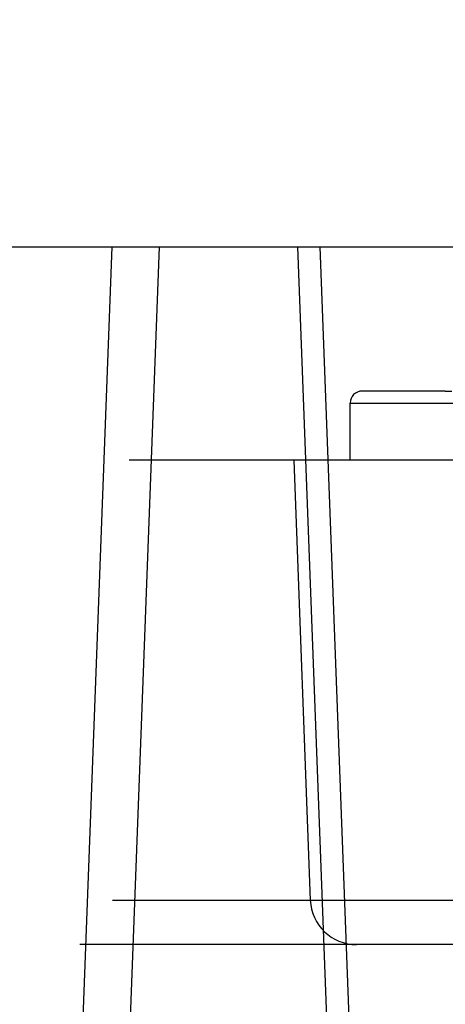
# Model space of a CAD drawing. Units: inches. Extents: x 92.5 to 129, y 0.1 to 28.4.
# Drawn here: x 111.2 to 111.3, y 24.4 to 24.7 of the extents above; entities that cross this region are included whole.
import ezdxf

# ---------------------------------------------------------------- set-up
doc = ezdxf.new("R2010")
doc.units = ezdxf.units.IN
doc.header["$MEASUREMENT"] = 0
doc.linetypes.add('HIDDEN', pattern=[0.375, 0.25, -0.125])
doc.layers.get('0').update_dxf_attribs({"linetype": 'CONTINUOUS'})
doc.layers.add('TEXT', color=7, linetype='CONTINUOUS')

msp = doc.modelspace()

# ---------------------------------------------------------------- linework, layer by layer
at = {"color": 7, "linetype": 'Continuous'}
for p, q in [((110.84943, 24.64775), (111.23657, 24.64775)), ((111.22424, 24.32096), (111.23657, 24.64775)), ((111.23657, 24.64775), (111.24892, 24.64775)), ((111.24892, 24.64775), (111.24096, 24.43681)), ((111.24892, 24.64775), (111.47585, 24.64775)), ((111.29328, 24.43681), (111.28532, 24.64775)), ((111.28532, 24.64775), (111.29115, 24.64775)), ((111.29115, 24.64775), (111.29911, 24.43681)), ((111.29115, 24.64775), (111.51809, 24.64775)), ((111.32415, 24.60978), (111.30227, 24.60978)), ((111.29911, 24.59156), (111.29911, 24.60662)), ((111.46789, 24.59156), (111.24096, 24.59156)), ((111.28428, 24.59156), (111.28864, 24.47571)), ((111.3835, 24.59156), (111.28428, 24.59156)), ((111.33442, 24.59156), (111.29911, 24.59156)), ((111.23659, 24.47571), (111.38041, 24.47571)), ((111.37183, 24.46402), (111.22801, 24.46402)), ((111.39518, 24.46402), (111.30079, 24.46402))]:
    msp.add_line(p, q, dxfattribs=at)
at = {"color": 7, "linetype": 'HIDDEN'}
for p, q in [((111.32415, 24.60978), (111.32584, 24.60978)), ((111.29911, 24.60662), (111.48262, 24.60662))]:
    msp.add_line(p, q, dxfattribs=at)
at = {"color": 8, "linetype": 'Continuous'}
msp.add_line((111.28864, 24.47571), (111.38659, 24.47571), dxfattribs=at)
at = {"color": 7, "linetype": 'Continuous'}
for centre, radius, start, end in [((111.30227, 24.60662), 0.00316, 90, 180), ((111.30079, 24.47617), 0.01215, 182.16, 270)]:
    msp.add_arc(centre, radius, start, end, dxfattribs=at)
at = {"layer": 'TEXT'}
msp.add_circle((111.40553, 24.55661), 0.40727, dxfattribs=at)

doc.saveas('drawing.dxf')
